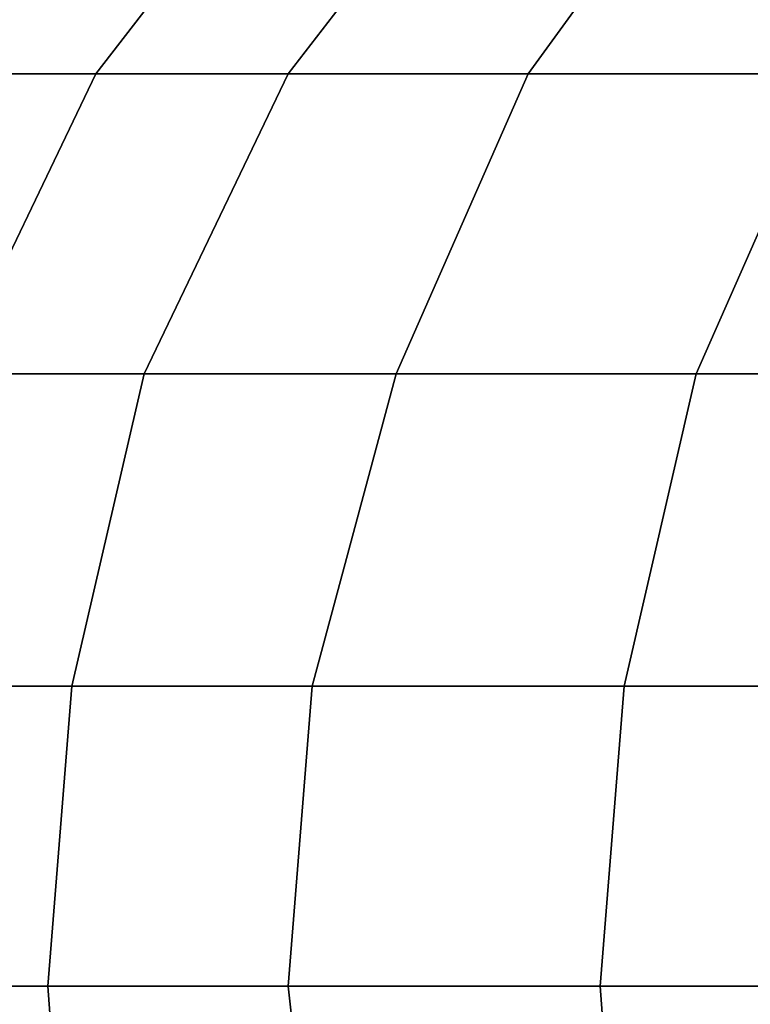
# Model space of a CAD drawing. Extents: x 0 to 0.269, y -0.011 to 0.106.
# Drawn here: x 0.01 to 0.016, y 0.024 to 0.032 of the extents above; entities that cross this region are included whole.
import ezdxf

# ---------------------------------------------------------------- set-up
doc = ezdxf.new("R2010")
doc.units = 0
doc.layers.add('A5441319_1', color=7, linetype='CONTINUOUS')

msp = doc.modelspace()

# ---------------------------------------------------------------- linework, layer by layer
at = {"layer": 'A5441319_1'}
for points in [[(0.0102, 0.0338, 0.2358), (0.0107, 0.0338, 0.2407), (0.009, 0.0316, 0.241), (0.0085, 0.0316, 0.2359)], [(0.0107, 0.0338, 0.2407), (0.0115, 0.0338, 0.2457), (0.0098, 0.0316, 0.246), (0.009, 0.0316, 0.241)], [(0.0115, 0.0338, 0.2457), (0.0127, 0.0338, 0.2504), (0.011, 0.0316, 0.2509), (0.0098, 0.0316, 0.246)], [(0.0127, 0.0338, 0.2504), (0.0143, 0.0338, 0.2551), (0.0126, 0.0316, 0.2557), (0.011, 0.0316, 0.2509)], [(0.0143, 0.0338, 0.2551), (0.0162, 0.0338, 0.2596), (0.0146, 0.0316, 0.2604), (0.0126, 0.0316, 0.2557)], [(0.0162, 0.0338, 0.2596), (0.0187, 0.0338, 0.2641), (0.0171, 0.0316, 0.265), (0.0146, 0.0316, 0.2604)], [(0.0098, 0.0316, 0.246), (0.011, 0.0316, 0.2509), (0.0098, 0.0291, 0.2513), (0.0086, 0.0291, 0.2463)], [(0.011, 0.0316, 0.2509), (0.0126, 0.0316, 0.2557), (0.0114, 0.0291, 0.2562), (0.0098, 0.0291, 0.2513)], [(0.0126, 0.0316, 0.2557), (0.0146, 0.0316, 0.2604), (0.0135, 0.0291, 0.2609), (0.0114, 0.0291, 0.2562)], [(0.0146, 0.0316, 0.2604), (0.0171, 0.0316, 0.265), (0.016, 0.0291, 0.2657), (0.0135, 0.0291, 0.2609)], [(0.0171, 0.0316, 0.265), (0.0198, 0.0316, 0.2691), (0.0187, 0.0291, 0.2698), (0.016, 0.0291, 0.2657)], [(0.0098, 0.0291, 0.2513), (0.0114, 0.0291, 0.2562), (0.0108, 0.0265, 0.2564), (0.0091, 0.0265, 0.2515)], [(0.0114, 0.0291, 0.2562), (0.0135, 0.0291, 0.2609), (0.0128, 0.0265, 0.2613), (0.0108, 0.0265, 0.2564)], [(0.0135, 0.0291, 0.2609), (0.016, 0.0291, 0.2657), (0.0154, 0.0265, 0.2661), (0.0128, 0.0265, 0.2613)], [(0.016, 0.0291, 0.2657), (0.0187, 0.0291, 0.2698), (0.0181, 0.0265, 0.2703), (0.0154, 0.0265, 0.2661)], [(0.0091, 0.0265, 0.2515), (0.0108, 0.0265, 0.2564), (0.0106, 0.024, 0.2565), (0.0089, 0.024, 0.2515)], [(0.0108, 0.0265, 0.2564), (0.0128, 0.0265, 0.2613), (0.0126, 0.024, 0.2614), (0.0106, 0.024, 0.2565)], [(0.0128, 0.0265, 0.2613), (0.0154, 0.0265, 0.2661), (0.0152, 0.024, 0.2662), (0.0126, 0.024, 0.2614)], [(0.0154, 0.0265, 0.2661), (0.0181, 0.0265, 0.2703), (0.018, 0.024, 0.2704), (0.0152, 0.024, 0.2662)], [(0.0089, 0.024, 0.2515), (0.0106, 0.024, 0.2565), (0.0108, 0.0213, 0.2564), (0.0091, 0.0213, 0.2515)], [(0.0106, 0.024, 0.2565), (0.0126, 0.024, 0.2614), (0.0129, 0.0213, 0.2612), (0.0108, 0.0213, 0.2564)], [(0.0126, 0.024, 0.2614), (0.0152, 0.024, 0.2662), (0.0154, 0.0213, 0.2661), (0.0129, 0.0213, 0.2612)], [(0.0152, 0.024, 0.2662), (0.018, 0.024, 0.2704), (0.0182, 0.0213, 0.2702), (0.0154, 0.0213, 0.2661)]]:
    msp.add_3dface(points, dxfattribs=at)

doc.saveas('drawing.dxf')
